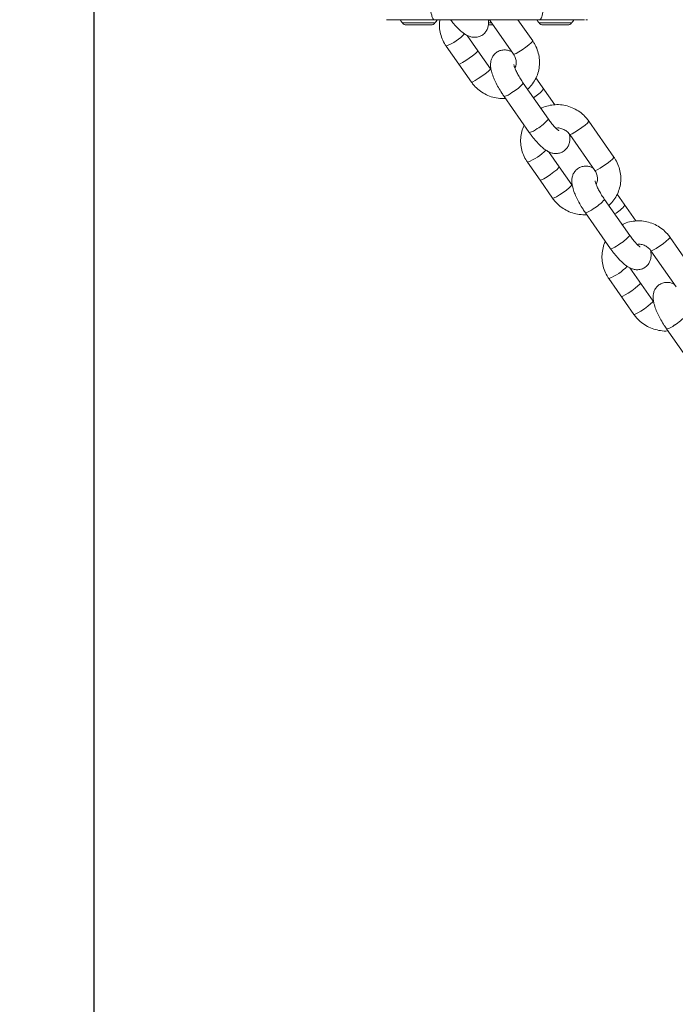
# Model space of a CAD drawing. Units: millimetres. Extents: x 989 to 15379, y 1822 to 12073.
# Drawn here: x 4104 to 4268, y 6436 to 6681 of the extents above; entities that cross this region are included whole.
import ezdxf

# ---------------------------------------------------------------- set-up
doc = ezdxf.new("R2010")
doc.units = ezdxf.units.MM
doc.layers.add('Dimensions', color=7, linetype='Continuous')
doc.styles.get("Standard").update_dxf_attribs({"font": 'arial.ttf'})
doc.dimstyles.new('Leikkiset keinu', dxfattribs={"dimtxt": 150, "dimasz": 2.5, "dimexe": 0.06, "dimexo": 0.625, "dimtad": 0, "dimtih": 1, "dimtoh": 1, "dimdec": 0, "dimtxsty": 'Standard', "dimcen": 2.5, "dimadec": 0, "dimazin": 0, "dimtfac": 1, "dimtmove": 0, "dimatfit": 3, "dimfxl": 1, "dimarcsym": 0})

# ---------------------------------------------------------------- blocks, each defined once
blk = doc.blocks.new('*D1')
at = {"layer": 'Defpoints', "color": 0, "transparency": 16777216}
for p in [(6592.27, 10930.13), (1215.96, 2980.39), (6592.27, 2980.39)]:
    blk.add_point(p, dxfattribs=at)
at = {"layer": 'Dimensions', "color": 0, "lineweight": -2, "transparency": 16777216}
for p, q in [((6591.65, 10930.13), (1215.9, 10930.13)), ((1215.96, 10927.63), (1215.96, 7032.47)), ((1215.96, 2982.89), (1215.96, 6878.05)), ((6591.65, 2980.39), (1215.9, 2980.39))]:
    blk.add_line(p, q, dxfattribs=at)
at = {"layer": 'Dimensions', "color": 0, "transparency": 16777216}
for points in [[(1215.54, 10927.63), (1216.37, 10927.63), (1215.96, 10930.13)], [(1215.54, 2982.89), (1216.37, 2982.89), (1215.96, 2980.39)]]:
    blk.add_solid(points, dxfattribs=at)
at = {"layer": 'Dimensions', "color": 0, "transparency": 16777216, "insert": (1215.96, 6955.26), "char_height": 150, "attachment_point": 5}
blk.add_mtext('7950', dxfattribs=at)
blk = doc.blocks.new('*D2')
at = {"layer": 'Defpoints', "color": 0, "transparency": 16777216}
for p in [(2277.77, 6782.76), (15378.52, 6782.76), (15378.52, 1920.52)]:
    blk.add_point(p, dxfattribs=at)
at = {"layer": 'Dimensions', "color": 0, "lineweight": -2, "transparency": 16777216}
for p, q in [((2277.77, 6782.14), (2277.77, 1920.46)), ((15378.52, 6782.14), (15378.52, 1920.46)), ((2280.27, 1920.52), (8566.81, 1920.52)), ((15376.02, 1920.52), (9089.48, 1920.52))]:
    blk.add_line(p, q, dxfattribs=at)
at = {"layer": 'Dimensions', "color": 0, "transparency": 16777216}
for points in [[(2280.27, 1920.93), (2280.27, 1920.1), (2277.77, 1920.52)], [(15376.02, 1920.93), (15376.02, 1920.1), (15378.52, 1920.52)]]:
    blk.add_solid(points, dxfattribs=at)
at = {"layer": 'Dimensions', "color": 0, "transparency": 16777216, "insert": (8828.14, 1920.52), "char_height": 150, "attachment_point": 5}
blk.add_mtext('13101', dxfattribs=at)
blk = doc.blocks.new('*D3')
at = {"layer": 'Defpoints', "color": 0, "transparency": 16777216}
for p in [(3560.19, 9085.13), (6592.27, 9085.13), (6592.27, 4480.39)]:
    blk.add_point(p, dxfattribs=at)
at = {"layer": 'Dimensions', "color": 0, "lineweight": -2, "transparency": 16777216}
for p, q in [((6591.65, 9085.13), (3560.13, 9085.13)), ((3560.19, 9082.63), (3560.19, 6859.97)), ((3560.19, 4482.89), (3560.19, 6705.55)), ((6591.65, 4480.39), (3560.13, 4480.39))]:
    blk.add_line(p, q, dxfattribs=at)
at = {"layer": 'Dimensions', "color": 0, "transparency": 16777216}
for points in [[(3559.77, 9082.63), (3560.61, 9082.63), (3560.19, 9085.13)], [(3559.77, 4482.89), (3560.61, 4482.89), (3560.19, 4480.39)]]:
    blk.add_solid(points, dxfattribs=at)
at = {"layer": 'Dimensions', "color": 0, "transparency": 16777216, "insert": (3560.19, 6782.76), "char_height": 150, "attachment_point": 5}
blk.add_mtext('4605', dxfattribs=at)
blk = doc.blocks.new('*D4')
at = {"layer": 'Defpoints', "color": 0, "transparency": 16777216}
for p in [(4122.95, 6787.6), (13533.34, 6787.6), (13533.34, 3512.92)]:
    blk.add_point(p, dxfattribs=at)
at = {"layer": 'Dimensions', "color": 0, "lineweight": -2, "transparency": 16777216}
for p, q in [((4122.95, 6786.97), (4122.95, 3512.86)), ((13533.34, 6786.97), (13533.34, 3512.86)), ((4125.45, 3512.92), (8603.8, 3512.92)), ((13530.84, 3512.92), (9052.49, 3512.92))]:
    blk.add_line(p, q, dxfattribs=at)
at = {"layer": 'Dimensions', "color": 0, "transparency": 16777216}
for points in [[(4125.45, 3513.34), (4125.45, 3512.51), (4122.95, 3512.92)], [(13530.84, 3513.34), (13530.84, 3512.51), (13533.34, 3512.92)]]:
    blk.add_solid(points, dxfattribs=at)
at = {"layer": 'Dimensions', "color": 0, "transparency": 16777216, "insert": (8828.14, 3512.92), "char_height": 150, "attachment_point": 5}
blk.add_mtext('9410', dxfattribs=at)

msp = doc.modelspace()

# ---------------------------------------------------------------- linework, layer by layer
at = {"linetype": 'Continuous', "lineweight": 5}
for p, q in [((4195.93, 6681.27), (4195.77, 6681.26)), ((4196.16, 6681.26), (4196.34, 6681.26)), ((4221.38, 6681.26), (4227.39, 6672.67)), ((4232.14, 6675.99), (4228.45, 6681.26)), ((4245.01, 6681.26), (4244.88, 6681.26)), ((4245.77, 6681.26), (4245.63, 6681.27)), ((4199.71, 6680.46), (4207.83, 6680.46)), ((4200.7, 6679.96), (4206.85, 6679.96)), ((4221.11, 6679.96), (4222.29, 6679.96)), ((4221.15, 6680.46), (4221.94, 6680.46)), ((4233.71, 6680.46), (4241.83, 6680.46)), ((4234.7, 6679.96), (4240.85, 6679.96)), ((4218.5, 6673.57), (4215.84, 6677.38)), ((4210.61, 6674.73), (4216.88, 6665.77)), ((4221.63, 6669.09), (4218.5, 6673.57)), ((4237.62, 6660.11), (4232.94, 6666.8)), ((4236.05, 6656.52), (4229.79, 6665.48)), ((4225.03, 6662.16), (4231.3, 6653.2)), ((4252.36, 6647.08), (4246.09, 6656.04)), ((4241.34, 6652.71), (4247.61, 6643.75)), ((4238.72, 6644.66), (4236.06, 6648.46)), ((4230.84, 6645.81), (4233.97, 6641.33)), ((4241.85, 6640.18), (4238.72, 6644.66)), ((4233.97, 6641.33), (4237.1, 6636.85)), ((4257.84, 6631.2), (4253.16, 6637.88)), ((4256.27, 6627.61), (4250.01, 6636.57)), ((4245.25, 6633.24), (4251.52, 6624.28)), ((4272.58, 6618.16), (4266.32, 6627.12)), ((4261.56, 6623.8), (4267.83, 6614.84)), ((4262.08, 6611.26), (4256.28, 6619.54)), ((4251.06, 6616.9), (4257.32, 6607.94)), ((4265.47, 6604.32), (4271.74, 6595.36))]:
    msp.add_line(p, q, dxfattribs=at)
at = {"linetype": 'Continuous', "lineweight": 5, "flags": 128}
for points in [[(4232.14, 6675.99), (4232.11, 6675.87), (4231.79, 6675.52), (4231.2, 6675.01), (4230.42, 6674.41), (4229.55, 6673.8), (4228.7, 6673.26), (4228, 6672.86), (4227.54, 6672.66), (4227.39, 6672.67)], [(4213.75, 6670.25), (4213.78, 6670.23), (4214.1, 6670.32), (4214.69, 6670.62), (4215.47, 6671.09), (4216.35, 6671.68), (4217.19, 6672.3), (4217.89, 6672.86), (4218.35, 6673.3), (4218.51, 6673.55), (4218.5, 6673.57)], [(4216.88, 6665.77), (4216.91, 6665.75), (4217.23, 6665.84), (4217.82, 6666.14), (4218.61, 6666.61), (4219.48, 6667.2), (4220.32, 6667.82), (4221.02, 6668.38), (4221.48, 6668.82), (4221.64, 6669.07), (4221.63, 6669.09)], [(4246.09, 6656.04), (4246.06, 6655.91), (4245.75, 6655.56), (4245.16, 6655.05), (4244.37, 6654.45), (4243.5, 6653.84), (4242.66, 6653.3), (4241.96, 6652.9), (4241.5, 6652.71), (4241.34, 6652.71)], [(4252.36, 6647.08), (4252.33, 6646.95), (4252.01, 6646.6), (4251.42, 6646.09), (4250.64, 6645.49), (4249.77, 6644.88), (4248.92, 6644.34), (4248.22, 6643.94), (4247.76, 6643.75), (4247.61, 6643.75)], [(4233.97, 6641.33), (4234, 6641.31), (4234.32, 6641.4), (4234.91, 6641.7), (4235.7, 6642.18), (4236.57, 6642.76), (4237.41, 6643.38), (4238.11, 6643.95), (4238.57, 6644.38), (4238.73, 6644.63), (4238.72, 6644.66)], [(4237.1, 6636.85), (4237.14, 6636.83), (4237.45, 6636.92), (4238.04, 6637.22), (4238.83, 6637.7), (4239.7, 6638.28), (4240.54, 6638.9), (4241.24, 6639.47), (4241.7, 6639.9), (4241.86, 6640.15), (4241.85, 6640.18)], [(4266.32, 6627.12), (4266.28, 6627), (4265.97, 6626.65), (4265.38, 6626.14), (4264.59, 6625.54), (4263.72, 6624.92), (4262.88, 6624.38), (4262.18, 6623.99), (4261.72, 6623.79), (4261.56, 6623.79)], [(4254.19, 6612.42), (4254.22, 6612.4), (4254.54, 6612.48), (4255.13, 6612.78), (4255.92, 6613.26), (4256.79, 6613.85), (4257.63, 6614.46), (4258.33, 6615.03), (4258.79, 6615.47), (4258.95, 6615.72), (4258.94, 6615.74)], [(4257.32, 6607.94), (4257.36, 6607.92), (4257.67, 6608), (4258.27, 6608.3), (4259.05, 6608.78), (4259.92, 6609.37), (4260.76, 6609.98), (4261.46, 6610.55), (4261.92, 6610.99), (4262.08, 6611.24), (4262.07, 6611.26)]]:
    msp.add_lwpolyline(points, dxfattribs=at)
at = {"linetype": 'Continuous', "lineweight": 5}
for centre, radius, start, end in [((4203.08, 6683.26), 4.38, 207.1693, 219.7374), ((4204.47, 6683.26), 4.38, 320.2626, 332.8307), ((4237.08, 6683.26), 4.38, 207.1693, 219.7374), ((4238.47, 6683.26), 4.38, 320.2626, 332.8307), ((4200.78, 6681.35), 1.39, 219.7374, 266.5839), ((4206.76, 6681.35), 1.39, 273.4161, 320.2626), ((4234.78, 6681.35), 1.39, 219.7374, 266.5839), ((4240.76, 6681.35), 1.39, 273.4161, 320.2626), ((4206.46, 6685.98), 11.99, 290.247, 317.0353), ((4222.37, 6671.52), 9.56, 298.7672, 320.83), ((4228.24, 6669.25), 8.42, 298.8517, 321.8334), ((4224.22, 6666.17), 4.09, 281.4292, 312.266), ((4230.49, 6657.21), 4.09, 281.41, 312.2773), ((4228.62, 6662.58), 9.59, 298.7893, 320.7836), ((4226.69, 6657.06), 11.99, 290.247, 317.0353), ((4242.59, 6642.6), 9.56, 298.7672, 320.83), ((4248.47, 6640.33), 8.42, 298.8517, 321.8334), ((4244.44, 6637.25), 4.09, 281.4292, 312.266), ((4248.84, 6633.67), 9.59, 298.7893, 320.7836), ((4250.71, 6628.29), 4.09, 281.41, 312.2773), ((4246.91, 6628.14), 11.99, 290.247, 317.0353), ((4262.82, 6613.69), 9.56, 298.7672, 320.83), ((4264.66, 6608.34), 4.09, 281.4292, 312.266)]:
    msp.add_arc(centre, radius, start, end, dxfattribs=at)
for points, knots in [([(4206.41, 6686.87), (4206.49, 6685.96), (4206.65, 6684.15), (4206.98, 6682.43), (4207.31, 6681.43), (4207.53, 6681.32), (4207.63, 6681.26)], [0, 0, 0, 0, 0.279835, 0.559671, 0.779835, 1, 1, 1, 1]), ([(4233.91, 6681.26), (4234.05, 6681.35), (4234.32, 6681.54), (4234.67, 6682.91), (4234.95, 6684.71), (4235.07, 6686.15), (4235.13, 6686.87)], [0, 0, 0, 0, 0.279835, 0.559671, 0.779835, 1, 1, 1, 1]), ([(4196.7, 6681.26), (4196.28, 6681.26), (4195.78, 6681.26), (4195.93, 6681.26), (4195.95, 6681.26)], [0, 0, 0, 0, 0.821008, 1, 1, 1, 1]), ([(4196.7, 6681.26), (4197.02, 6681.26), (4197.67, 6681.26), (4199.29, 6681.26), (4201.48, 6681.26), (4204.29, 6681.26), (4206.52, 6681.26), (4207.63, 6681.26)], [0, 0, 0, 0, 0.1874197, 0.3741353, 0.5615365, 0.7807167, 1, 1, 1, 1]), ([(4207.63, 6681.26), (4210.07, 6681.26), (4214.96, 6681.26), (4221.83, 6681.26), (4228.16, 6681.26), (4231.99, 6681.26), (4233.91, 6681.26)], [0, 0, 0, 0, 0.279957, 0.56007, 0.78003, 1, 1, 1, 1]), ([(4209.03, 6681.26), (4208.98, 6680.93), (4208.86, 6680.04), (4209, 6678.57), (4209.42, 6676.92), (4210.01, 6675.64), (4210.47, 6674.95), (4210.61, 6674.73)], [0, 0, 0, 0, 0.147224, 0.393067, 0.639366, 0.886266, 1, 1, 1, 1]), ([(4211.69, 6681.28), (4211.97, 6680.92), (4212.56, 6680.15), (4213.51, 6679.12), (4214.56, 6678.16), (4215.53, 6677.49), (4216.5, 6677.06), (4217.39, 6676.87), (4218.34, 6676.9), (4219.31, 6677.22), (4220.13, 6677.82), (4220.71, 6678.6), (4221.04, 6679.43), (4221.17, 6680.27), (4221.17, 6680.87), (4221.11, 6681.21), (4221.1, 6681.26)], [0, 0, 0, 0, 0.0822174, 0.1796874, 0.28176, 0.39526, 0.4667246, 0.532919, 0.5973987, 0.6617301, 0.7328428, 0.7963282, 0.8564142, 0.9180801, 0.9871222, 1, 1, 1, 1]), ([(4233.91, 6681.26), (4234.86, 6681.26), (4236.77, 6681.26), (4239.39, 6681.26), (4241.75, 6681.26), (4243.73, 6681.26), (4244.5, 6681.26), (4244.88, 6681.26)], [0, 0, 0, 0, 0.186849, 0.373211, 0.560414, 0.780041, 1, 1, 1, 1]), ([(4245.6, 6681.26), (4245.63, 6681.26), (4245.72, 6681.26), (4245.5, 6681.26), (4245.35, 6681.26)], [0, 0, 0, 0, 0.3300964, 1, 1, 1, 1]), ([(4226.97, 6673.27), (4226.74, 6673.37), (4226.27, 6673.6), (4225.41, 6673.77), (4224.46, 6673.74), (4223.5, 6673.42), (4222.68, 6672.82), (4222.1, 6672.04), (4221.77, 6671.21), (4221.64, 6670.37), (4221.66, 6669.46), (4221.87, 6668.39), (4222.27, 6667.16), (4222.87, 6665.78), (4223.59, 6664.41), (4224.33, 6663.18), (4224.83, 6662.45), (4225.03, 6662.16)], [0, 0, 0, 0, 0.052869, 0.111521, 0.168654, 0.225655, 0.288666, 0.344918, 0.398158, 0.452797, 0.513973, 0.590046, 0.688084, 0.771888, 0.859266, 0.94417, 1, 1, 1, 1]), ([(4230.83, 6663.99), (4230.99, 6664.13), (4231.59, 6664.61), (4232.39, 6665.69), (4233.2, 6667.17), (4233.69, 6668.78), (4233.89, 6670.46), (4233.76, 6672.15), (4233.33, 6673.8), (4232.74, 6675.08), (4232.28, 6675.77), (4232.14, 6675.99)], [0, 0, 0, 0, 0.047785, 0.175566, 0.303093, 0.430472, 0.557826, 0.685299, 0.813007, 0.941028, 1, 1, 1, 1]), ([(4227.39, 6672.67), (4227.46, 6672.55), (4227.72, 6672.15), (4228.01, 6671.37), (4228.06, 6670.39), (4227.95, 6669.67), (4227.74, 6669.34), (4227.7, 6669.28)], [0, 0, 0, 0, 0.110293, 0.381415, 0.655936, 0.93659, 1, 1, 1, 1]), ([(4229.79, 6665.48), (4229.66, 6665.66), (4229.3, 6666.19), (4228.74, 6667.11), (4228.18, 6668.15), (4227.78, 6669.03), (4227.55, 6669.67), (4227.46, 6670.05), (4227.46, 6670.08), (4227.46, 6670.09)], [0, 0, 0, 0, 0.094389, 0.275112, 0.454779, 0.629861, 0.776625, 0.905931, 1, 1, 1, 1]), ([(4216.88, 6665.77), (4217.09, 6665.48), (4217.65, 6664.74), (4218.76, 6663.7), (4220.21, 6662.75), (4221.81, 6662.07), (4223.5, 6661.71), (4224.71, 6661.59), (4225.32, 6661.69), (4225.36, 6661.69)], [0, 0, 0, 0, 0.108853, 0.284021, 0.45958, 0.635409, 0.811339, 0.987218, 1, 1, 1, 1]), ([(4246.09, 6656.04), (4245.88, 6656.32), (4245.32, 6657.07), (4244.21, 6658.1), (4242.76, 6659.06), (4241.16, 6659.73), (4239.47, 6660.11), (4237.73, 6660.19), (4236.04, 6659.92), (4234.84, 6659.57), (4234.26, 6659.24), (4234.18, 6659.19)], [0, 0, 0, 0, 0.079604, 0.207704, 0.336091, 0.464675, 0.593333, 0.721953, 0.850422, 0.978637, 1, 1, 1, 1]), ([(4230.03, 6655), (4229.96, 6654.88), (4229.62, 6654.26), (4229.29, 6653.02), (4229.08, 6651.35), (4229.21, 6649.65), (4229.64, 6648), (4230.23, 6646.73), (4230.69, 6646.03), (4230.84, 6645.81)], [0, 0, 0, 0, 0.045973, 0.220349, 0.394689, 0.569192, 0.744018, 0.91927, 1, 1, 1, 1]), ([(4238.64, 6653.64), (4238.63, 6653.65), (4238.63, 6653.65), (4238.38, 6653.83), (4237.96, 6654.2), (4237.39, 6654.8), (4236.72, 6655.59), (4236.27, 6656.21), (4236.05, 6656.52)], [0, 0, 0, 0, 0.089871, 0.23465, 0.401897, 0.591286, 0.797203, 1, 1, 1, 1]), ([(4237.89, 6654.29), (4238.05, 6654.31), (4238.55, 6654.39), (4239.43, 6654.19), (4240.38, 6653.72), (4241, 6653.17), (4241.27, 6652.8), (4241.34, 6652.71)], [0, 0, 0, 0, 0.131049, 0.39529, 0.655508, 0.913918, 1, 1, 1, 1]), ([(4231.3, 6653.2), (4231.46, 6652.97), (4231.93, 6652.32), (4232.74, 6651.29), (4233.74, 6650.2), (4234.78, 6649.25), (4235.75, 6648.57), (4236.72, 6648.14), (4237.62, 6647.95), (4238.57, 6647.98), (4239.53, 6648.3), (4240.35, 6648.9), (4240.94, 6649.69), (4241.26, 6650.51), (4241.39, 6651.35), (4241.38, 6652.13), (4241.28, 6652.63), (4241.23, 6652.86)], [0, 0, 0, 0, 0.04512, 0.131613, 0.219824, 0.312201, 0.41492, 0.479596, 0.539503, 0.597858, 0.656079, 0.720437, 0.777892, 0.83227, 0.888079, 0.950563, 1, 1, 1, 1]), ([(4251.05, 6635.08), (4251.21, 6635.21), (4251.81, 6635.7), (4252.62, 6636.77), (4253.42, 6638.25), (4253.92, 6639.86), (4254.11, 6641.54), (4253.99, 6643.24), (4253.55, 6644.88), (4252.96, 6646.16), (4252.5, 6646.86), (4252.36, 6647.08)], [0, 0, 0, 0, 0.047785, 0.175566, 0.303093, 0.430472, 0.557826, 0.685299, 0.813007, 0.941028, 1, 1, 1, 1]), ([(4247.19, 6644.35), (4246.96, 6644.46), (4246.49, 6644.68), (4245.63, 6644.86), (4244.69, 6644.82), (4243.72, 6644.51), (4242.9, 6643.91), (4242.32, 6643.12), (4241.99, 6642.3), (4241.86, 6641.45), (4241.89, 6640.55), (4242.09, 6639.47), (4242.49, 6638.24), (4243.09, 6636.86), (4243.81, 6635.5), (4244.55, 6634.26), (4245.05, 6633.53), (4245.25, 6633.24)], [0, 0, 0, 0, 0.052869, 0.111521, 0.168654, 0.225655, 0.288666, 0.344918, 0.398158, 0.452797, 0.513973, 0.590046, 0.688084, 0.771888, 0.859266, 0.94417, 1, 1, 1, 1]), ([(4247.61, 6643.75), (4247.68, 6643.64), (4247.94, 6643.23), (4248.23, 6642.46), (4248.28, 6641.48), (4248.17, 6640.75), (4247.96, 6640.42), (4247.92, 6640.36)], [0, 0, 0, 0, 0.1102928, 0.3814153, 0.6559363, 0.9365902, 1, 1, 1, 1]), ([(4250.01, 6636.57), (4249.88, 6636.75), (4249.52, 6637.28), (4248.96, 6638.19), (4248.4, 6639.23), (4248, 6640.12), (4247.77, 6640.75), (4247.68, 6641.14), (4247.68, 6641.17), (4247.68, 6641.18)], [0, 0, 0, 0, 0.094389, 0.275112, 0.454779, 0.629861, 0.776625, 0.905931, 1, 1, 1, 1]), ([(4237.1, 6636.85), (4237.31, 6636.57), (4237.87, 6635.82), (4238.98, 6634.79), (4240.43, 6633.83), (4242.03, 6633.15), (4243.73, 6632.79), (4244.93, 6632.68), (4245.54, 6632.77), (4245.58, 6632.78)], [0, 0, 0, 0, 0.108853, 0.284021, 0.45958, 0.635409, 0.811339, 0.987218, 1, 1, 1, 1]), ([(4266.32, 6627.12), (4266.1, 6627.4), (4265.54, 6628.15), (4264.43, 6629.19), (4262.98, 6630.14), (4261.38, 6630.82), (4259.69, 6631.2), (4257.96, 6631.27), (4256.26, 6631), (4255.06, 6630.66), (4254.49, 6630.32), (4254.4, 6630.28)], [0, 0, 0, 0, 0.079604, 0.207704, 0.336091, 0.464675, 0.593333, 0.721953, 0.850422, 0.978637, 1, 1, 1, 1]), ([(4258.86, 6624.73), (4258.86, 6624.73), (4258.85, 6624.73), (4258.6, 6624.91), (4258.18, 6625.28), (4257.61, 6625.88), (4256.95, 6626.67), (4256.5, 6627.3), (4256.27, 6627.61)], [0, 0, 0, 0, 0.089871, 0.23465, 0.401897, 0.591286, 0.797203, 1, 1, 1, 1]), ([(4250.26, 6626.09), (4250.18, 6625.96), (4249.84, 6625.34), (4249.51, 6624.1), (4249.31, 6622.43), (4249.43, 6620.74), (4249.86, 6619.09), (4250.45, 6617.81), (4250.91, 6617.11), (4251.06, 6616.9)], [0, 0, 0, 0, 0.045973, 0.220349, 0.394689, 0.569192, 0.744018, 0.91927, 1, 1, 1, 1]), ([(4258.11, 6625.37), (4258.27, 6625.4), (4258.77, 6625.47), (4259.65, 6625.27), (4260.6, 6624.81), (4261.22, 6624.25), (4261.49, 6623.89), (4261.56, 6623.8)], [0, 0, 0, 0, 0.131049, 0.39529, 0.655508, 0.913918, 1, 1, 1, 1]), ([(4251.52, 6624.28), (4251.68, 6624.06), (4252.15, 6623.4), (4252.96, 6622.38), (4253.96, 6621.29), (4255, 6620.33), (4255.97, 6619.65), (4256.94, 6619.23), (4257.84, 6619.03), (4258.79, 6619.07), (4259.75, 6619.38), (4260.58, 6619.98), (4261.16, 6620.77), (4261.48, 6621.59), (4261.61, 6622.44), (4261.6, 6623.21), (4261.5, 6623.72), (4261.45, 6623.94)], [0, 0, 0, 0, 0.04512, 0.131613, 0.219824, 0.312201, 0.41492, 0.479596, 0.539503, 0.597858, 0.656079, 0.720437, 0.777892, 0.83227, 0.888079, 0.950563, 1, 1, 1, 1]), ([(4267.41, 6615.43), (4267.18, 6615.54), (4266.71, 6615.77), (4265.86, 6615.94), (4264.91, 6615.91), (4263.94, 6615.59), (4263.12, 6614.99), (4262.54, 6614.2), (4262.21, 6613.38), (4262.08, 6612.54), (4262.11, 6611.63), (4262.31, 6610.55), (4262.71, 6609.32), (4263.32, 6607.95), (4264.03, 6606.58), (4264.78, 6605.35), (4265.28, 6604.62), (4265.47, 6604.32)], [0, 0, 0, 0, 0.052869, 0.111521, 0.168654, 0.225655, 0.288666, 0.344918, 0.398158, 0.452797, 0.513973, 0.590046, 0.688084, 0.771888, 0.859266, 0.94417, 1, 1, 1, 1]), ([(4257.32, 6607.94), (4257.54, 6607.65), (4258.09, 6606.91), (4259.2, 6605.87), (4260.65, 6604.92), (4262.26, 6604.23), (4263.95, 6603.88), (4265.15, 6603.76), (4265.76, 6603.85), (4265.8, 6603.86)], [0, 0, 0, 0, 0.108853, 0.284021, 0.45958, 0.635409, 0.811339, 0.987218, 1, 1, 1, 1])]:
    msp.add_open_spline(points, degree=3, knots=knots, dxfattribs=at)

# ---------------------------------------------------------------- dimensions: what is measured, and where the dimension line sits
at = {"layer": 'Dimensions'}
for base, p1, p2, picture, middle in [((1215.96, 2980.39), (6592.27, 10930.13), (6592.27, 2980.39), '*D1', (1215.96, 6955.26)), ((3560.19, 9085.13), (6592.27, 4480.39), (6592.27, 9085.13), '*D3', (3560.19, 6782.76))]:
    dim = msp.add_linear_dim(base=base, p1=p1, p2=p2, angle=90, dimstyle='Leikkiset keinu', dxfattribs=at)
    dim.commit()
    dim.dimension.update_dxf_attribs({"geometry": picture, "text_midpoint": middle})
for base, p1, p2, picture, middle in [((13533.34, 3512.92), (4122.95, 6787.6), (13533.34, 6787.6), '*D4', (8828.14, 3512.92)), ((15378.52, 1920.52), (2277.77, 6782.76), (15378.52, 6782.76), '*D2', (8828.14, 1920.52))]:
    dim = msp.add_linear_dim(base=base, p1=p1, p2=p2, dimstyle='Leikkiset keinu', dxfattribs=at)
    dim.commit()
    dim.dimension.update_dxf_attribs({"geometry": picture, "text_midpoint": middle})

doc.saveas('drawing.dxf')
